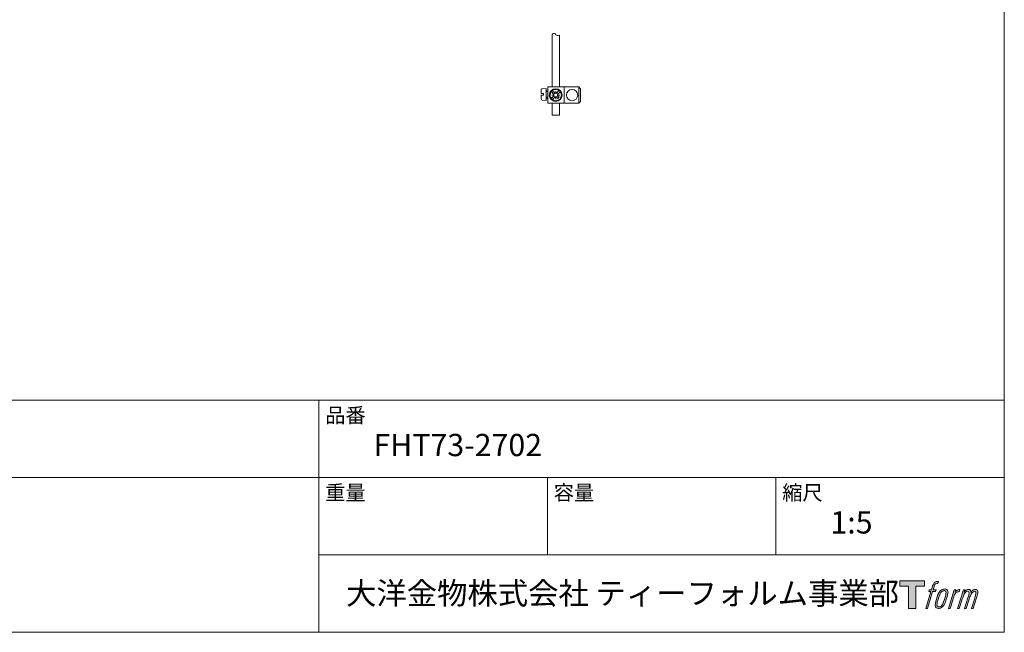
# Model space of a CAD drawing. Units: millimetres. Extents: x 36 to 1011, y 32 to 1449.
# Drawn here: x 470 to 1011, y 49 to 385 of the extents above; entities that cross this region are included whole.
import ezdxf

# ---------------------------------------------------------------- set-up
doc = ezdxf.new("R2010")
doc.units = ezdxf.units.MM
doc.header["$LTSCALE"] = 50.8
doc.layers.add('LOGO', color=7, linetype='Continuous')
doc.layers.add('MODEL', color=7, linetype='Continuous', lineweight=20)
doc.layers.add('TEMPLATE', color=7, linetype='Continuous', lineweight=20)
doc.styles.add('ＭＳ ゴシック', font='msgothic.ttc', dxfattribs={"bigfont": 'ＭＳ ゴシック'})

# ---------------------------------------------------------------- blocks, each defined once
blk = doc.blocks.new('block 4')
at = {"layer": 'LOGO', "true_color": 0x221814}
h = blk.add_hatch(color=250, dxfattribs=at)
h.dxf.hatch_style = 2
h.paths.add_polyline_path([(83.8, 167.6), (83.8, 159.8), (71.4, 159.8), (71.4, 127.8), (60.4, 127.8), (60.4, 159.8), (48.2, 159.8), (48.2, 167.6)])
at = {"layer": 'LOGO', "lineweight": 0}
blk.add_lwpolyline([(83.8, 167.6), (83.8, 159.8), (71.4, 159.8), (71.4, 127.8), (60.4, 127.8), (60.4, 159.8), (48.2, 159.8), (48.2, 167.6), (83.8, 167.6)], dxfattribs=at)
blk = doc.blocks.new('block 5')
at = {"layer": 'LOGO', "true_color": 0x221814}
h = blk.add_hatch(color=250, dxfattribs=at)
h.dxf.hatch_style = 2
edge = h.paths.add_edge_path()
edge.add_spline(control_points=[(100.5, 166.7), (102, 167.1), (104, 166.8), (104, 166.8), (104, 166.8), (103, 163.9), (103, 163.9), (103, 163.9), (101.1, 164.4), (99.6, 163.2), (98.4, 162.3), (97.7, 159.8), (97.4, 158.9), (97.4, 158.9), (96.1, 154.9), (96.1, 154.9), (96.1, 154.9), (100.3, 154.9), (100.3, 154.9), (100.3, 154.9), (99.6, 152.4), (99.6, 152.4), (99.6, 152.4), (95.4, 152.4), (95.4, 152.4), (95.4, 152.4), (87.8, 127.8), (87.8, 127.8), (87.8, 127.8), (85.4, 127.8), (85.4, 127.8), (85.4, 127.8), (93, 152.4), (93, 152.4), (93, 152.4), (89.9, 152.4), (89.9, 152.4), (89.9, 152.4), (90.5, 154.9), (90.5, 154.9), (90.5, 154.9), (93.7, 154.9), (93.7, 154.9), (93.7, 154.9), (94.8, 158.4), (94.8, 158.4), (95.7, 161.3), (96.5, 162.8), (97.2, 164), (97.8, 165.2), (99.1, 166.3), (100.5, 166.7)], knot_values=[0, 0, 0, 0, 1, 1, 1, 2, 2, 2, 3, 3, 3, 4, 4, 4, 5, 5, 5, 6, 6, 6, 7, 7, 7, 8, 8, 8, 9, 9, 9, 10, 10, 10, 11, 11, 11, 12, 12, 12, 13, 13, 13, 14, 14, 14, 15, 15, 15, 16, 16, 16, 17, 17, 17, 17], degree=3, periodic=1)
h = blk.add_hatch(color=250, dxfattribs=at)
h.dxf.hatch_style = 2
edge = h.paths.add_edge_path()
edge.add_spline(control_points=[(101.6, 132.8), (101.6, 134.7), (102.2, 138.1), (103.7, 142.5), (105.8, 148.6), (107.1, 150.8), (108.2, 151.9), (109.7, 153.5), (111.9, 153.5), (112.5, 153.5), (113.4, 153.3), (114.7, 152.8), (114.7, 150.8), (114.8, 149.1), (114.3, 145.9), (112.6, 140.9), (110.6, 135.2), (109.5, 132.9), (108.5, 131.9), (106.7, 130.1), (104.8, 130.2), (104.5, 130.2), (104.2, 130.2), (101.6, 130.6), (101.6, 132.8)], knot_values=[0, 0, 0, 0, 1, 1, 1, 2, 2, 2, 3, 3, 3, 4, 4, 4, 5, 5, 5, 6, 6, 6, 7, 7, 7, 8, 8, 8, 8], degree=3, periodic=1)
edge = h.paths.add_edge_path()
edge.add_spline(control_points=[(106.3, 153.4), (104.8, 151.5), (103.7, 149.9), (101.9, 144.6), (100.3, 139.8), (99.2, 136.3), (99.1, 132), (98.9, 128.9), (100.9, 127.8), (103.7, 127.8), (104.9, 127.8), (108, 127.9), (110.2, 130.6), (111.7, 132.5), (113.2, 134.5), (115.1, 140.9), (116.6, 146.4), (117.7, 149.9), (117.6, 151.9), (117.6, 151.9), (117.6, 151.9), (117.6, 151.9), (117.1, 155.2), (114.7, 155.9), (113.3, 155.9), (112, 155.9), (108.3, 156.1), (106.3, 153.4)], knot_values=[0, 0, 0, 0, 1, 1, 1, 2, 2, 2, 3, 3, 3, 4, 4, 4, 5, 5, 5, 6, 6, 6, 7, 7, 7, 8, 8, 8, 9, 9, 9, 9], degree=3, periodic=1)
h = blk.add_hatch(color=250, dxfattribs=at)
h.dxf.hatch_style = 2
edge = h.paths.add_edge_path()
edge.add_spline(control_points=[(126.4, 154.8), (126.4, 154.8), (128.8, 154.8), (128.8, 154.8), (128.8, 154.8), (127.7, 151.3), (127.7, 151.3), (128.6, 152.3), (129.9, 153.6), (131, 154.3), (132.7, 155.3), (133.7, 155.4), (134.7, 155.4), (134.7, 155.4), (133.7, 152), (133.7, 152), (133, 152.3), (130.9, 151.8), (129.7, 150.9), (128.7, 150.1), (127.9, 149.5), (127, 147.8), (126.2, 146.2), (125.5, 143.5), (124.3, 139.7), (124.3, 139.7), (120.6, 127.8), (120.6, 127.8), (120.6, 127.8), (118.2, 127.8), (118.2, 127.8), (118.2, 127.8), (126.4, 154.8), (126.4, 154.8)], knot_values=[0, 0, 0, 0, 1, 1, 1, 2, 2, 2, 3, 3, 3, 4, 4, 4, 5, 5, 5, 6, 6, 6, 7, 7, 7, 8, 8, 8, 9, 9, 9, 10, 10, 10, 11, 11, 11, 11], degree=3, periodic=1)
h = blk.add_hatch(color=250, dxfattribs=at)
h.dxf.hatch_style = 2
edge = h.paths.add_edge_path()
edge.add_spline(control_points=[(139.9, 154.8), (139.9, 154.8), (142, 154.8), (142, 154.8), (142, 154.8), (141, 151.3), (141, 151.3), (141.9, 152.8), (142.7, 153.4), (143.9, 154.3), (145, 155.1), (146.3, 155.3), (147.2, 155.3), (148.4, 155.3), (149.5, 155.1), (150.1, 153.8), (150.5, 152.8), (150.5, 152.7), (150.4, 150.8), (151.6, 152.8), (152.4, 153.6), (153.9, 154.5), (155.4, 155.3), (156.3, 155.4), (157.4, 155.2), (158.9, 155), (159.9, 154.4), (160.4, 152.8), (160.9, 151.1), (160.6, 150.2), (160, 147.6), (159.7, 146.4), (159.3, 144.9), (158.7, 143.2), (158.7, 143.2), (153.9, 127.8), (153.9, 127.8), (153.9, 127.8), (151.4, 127.8), (151.4, 127.8), (151.4, 127.8), (155.6, 141.3), (155.6, 141.3), (156.5, 144.1), (157.1, 146.2), (157.4, 147.4), (157.8, 149.1), (158, 149.6), (157.8, 150.8), (157.6, 151.8), (157.1, 152.6), (156.1, 152.6), (155.1, 152.6), (154.3, 152.4), (153.2, 151.3), (152, 150.1), (151.1, 148.8), (150.3, 147.2), (149.6, 145.7), (148.9, 143.7), (148.1, 141.3), (148.1, 141.3), (143.9, 127.8), (143.9, 127.8), (143.9, 127.8), (141.5, 127.8), (141.5, 127.8), (141.5, 127.8), (146.3, 143.2), (146.3, 143.2), (146.8, 144.8), (147.2, 146.2), (147.5, 147.2), (147.9, 149), (148, 150.2), (147.7, 151.3), (147.4, 152.4), (146.8, 152.7), (145.9, 152.7), (145.1, 152.7), (144.3, 152.3), (143.5, 151.7), (142.3, 150.8), (141.9, 150.1), (141.4, 149.3), (140.6, 148.2), (140.3, 147.5), (139.7, 145.8), (139.1, 144.2), (138.5, 142.3), (138.1, 141), (138.1, 141), (133.9, 127.8), (133.9, 127.8), (133.9, 127.8), (131.4, 127.8), (131.4, 127.8), (131.4, 127.8), (139.9, 154.8), (139.9, 154.8)], knot_values=[0, 0, 0, 0, 1, 1, 1, 2, 2, 2, 3, 3, 3, 4, 4, 4, 5, 5, 5, 6, 6, 6, 7, 7, 7, 8, 8, 8, 9, 9, 9, 10, 10, 10, 11, 11, 11, 12, 12, 12, 13, 13, 13, 14, 14, 14, 15, 15, 15, 16, 16, 16, 17, 17, 17, 18, 18, 18, 19, 19, 19, 20, 20, 20, 21, 21, 21, 22, 22, 22, 23, 23, 23, 24, 24, 24, 25, 25, 25, 26, 26, 26, 27, 27, 27, 28, 28, 28, 29, 29, 29, 30, 30, 30, 31, 31, 31, 32, 32, 32, 33, 33, 33, 33], degree=3, periodic=1)
at = {"layer": 'LOGO', "lineweight": 0}
for points, knots in [([(100.5, 166.7), (102, 167.1), (104, 166.8), (104, 166.8), (104, 166.8), (103, 163.9), (103, 163.9), (103, 163.9), (101.1, 164.4), (99.6, 163.2), (98.4, 162.3), (97.7, 159.8), (97.4, 158.9), (97.4, 158.9), (96.1, 154.9), (96.1, 154.9), (96.1, 154.9), (100.3, 154.9), (100.3, 154.9), (100.3, 154.9), (99.6, 152.4), (99.6, 152.4), (99.6, 152.4), (95.4, 152.4), (95.4, 152.4), (95.4, 152.4), (87.8, 127.8), (87.8, 127.8), (87.8, 127.8), (85.4, 127.8), (85.4, 127.8), (85.4, 127.8), (93, 152.4), (93, 152.4), (93, 152.4), (89.9, 152.4), (89.9, 152.4), (89.9, 152.4), (90.5, 154.9), (90.5, 154.9), (90.5, 154.9), (93.7, 154.9), (93.7, 154.9), (93.7, 154.9), (94.8, 158.4), (94.8, 158.4), (95.7, 161.3), (96.5, 162.8), (97.2, 164), (97.8, 165.2), (99.1, 166.3), (100.5, 166.7)], [0, 0, 0, 0, 1, 1, 1, 2, 2, 2, 3, 3, 3, 4, 4, 4, 5, 5, 5, 6, 6, 6, 7, 7, 7, 8, 8, 8, 9, 9, 9, 10, 10, 10, 11, 11, 11, 12, 12, 12, 13, 13, 13, 14, 14, 14, 15, 15, 15, 16, 16, 16, 17, 17, 17, 17]), ([(106.3, 153.4), (104.8, 151.5), (103.7, 149.9), (101.9, 144.6), (100.3, 139.8), (99.2, 136.3), (99.1, 132), (98.9, 128.9), (100.9, 127.8), (103.7, 127.8), (104.9, 127.8), (108, 127.9), (110.2, 130.6), (111.7, 132.5), (113.2, 134.5), (115.1, 140.9), (116.6, 146.4), (117.7, 149.9), (117.6, 151.9), (117.6, 151.9), (117.6, 151.9), (117.6, 151.9), (117.1, 155.2), (114.7, 155.9), (113.3, 155.9), (112, 155.9), (108.3, 156.1), (106.3, 153.4)], [0, 0, 0, 0, 1, 1, 1, 2, 2, 2, 3, 3, 3, 4, 4, 4, 5, 5, 5, 6, 6, 6, 7, 7, 7, 8, 8, 8, 9, 9, 9, 9]), ([(101.6, 132.8), (101.6, 134.7), (102.2, 138.1), (103.7, 142.5), (105.8, 148.6), (107.1, 150.8), (108.2, 151.9), (109.7, 153.5), (111.9, 153.5), (112.5, 153.5), (113.4, 153.3), (114.7, 152.8), (114.7, 150.8), (114.8, 149.1), (114.3, 145.9), (112.6, 140.9), (110.6, 135.2), (109.5, 132.9), (108.5, 131.9), (106.7, 130.1), (104.8, 130.2), (104.5, 130.2), (104.2, 130.2), (101.6, 130.6), (101.6, 132.8)], [0, 0, 0, 0, 1, 1, 1, 2, 2, 2, 3, 3, 3, 4, 4, 4, 5, 5, 5, 6, 6, 6, 7, 7, 7, 8, 8, 8, 8]), ([(126.4, 154.8), (126.4, 154.8), (128.8, 154.8), (128.8, 154.8), (128.8, 154.8), (127.7, 151.3), (127.7, 151.3), (128.6, 152.3), (129.9, 153.6), (131, 154.3), (132.7, 155.3), (133.7, 155.4), (134.7, 155.4), (134.7, 155.4), (133.7, 152), (133.7, 152), (133, 152.3), (130.9, 151.8), (129.7, 150.9), (128.7, 150.1), (127.9, 149.5), (127, 147.8), (126.2, 146.2), (125.5, 143.5), (124.3, 139.7), (124.3, 139.7), (120.6, 127.8), (120.6, 127.8), (120.6, 127.8), (118.2, 127.8), (118.2, 127.8), (118.2, 127.8), (126.4, 154.8), (126.4, 154.8)], [0, 0, 0, 0, 1, 1, 1, 2, 2, 2, 3, 3, 3, 4, 4, 4, 5, 5, 5, 6, 6, 6, 7, 7, 7, 8, 8, 8, 9, 9, 9, 10, 10, 10, 11, 11, 11, 11]), ([(139.9, 154.8), (139.9, 154.8), (142, 154.8), (142, 154.8), (142, 154.8), (141, 151.3), (141, 151.3), (141.9, 152.8), (142.7, 153.4), (143.9, 154.3), (145, 155.1), (146.3, 155.3), (147.2, 155.3), (148.4, 155.3), (149.5, 155.1), (150.1, 153.8), (150.5, 152.8), (150.5, 152.7), (150.4, 150.8), (151.6, 152.8), (152.4, 153.6), (153.9, 154.5), (155.4, 155.3), (156.3, 155.4), (157.4, 155.2), (158.9, 155), (159.9, 154.4), (160.4, 152.8), (160.9, 151.1), (160.6, 150.2), (160, 147.6), (159.7, 146.4), (159.3, 144.9), (158.7, 143.2), (158.7, 143.2), (153.9, 127.8), (153.9, 127.8), (153.9, 127.8), (151.4, 127.8), (151.4, 127.8), (151.4, 127.8), (155.6, 141.3), (155.6, 141.3), (156.5, 144.1), (157.1, 146.2), (157.4, 147.4), (157.8, 149.1), (158, 149.6), (157.8, 150.8), (157.6, 151.8), (157.1, 152.6), (156.1, 152.6), (155.1, 152.6), (154.3, 152.4), (153.2, 151.3), (152, 150.1), (151.1, 148.8), (150.3, 147.2), (149.6, 145.7), (148.9, 143.7), (148.1, 141.3), (148.1, 141.3), (143.9, 127.8), (143.9, 127.8), (143.9, 127.8), (141.5, 127.8), (141.5, 127.8), (141.5, 127.8), (146.3, 143.2), (146.3, 143.2), (146.8, 144.8), (147.2, 146.2), (147.5, 147.2), (147.9, 149), (148, 150.2), (147.7, 151.3), (147.4, 152.4), (146.8, 152.7), (145.9, 152.7), (145.1, 152.7), (144.3, 152.3), (143.5, 151.7), (142.3, 150.8), (141.9, 150.1), (141.4, 149.3), (140.6, 148.2), (140.3, 147.5), (139.7, 145.8), (139.1, 144.2), (138.5, 142.3), (138.1, 141), (138.1, 141), (133.9, 127.8), (133.9, 127.8), (133.9, 127.8), (131.4, 127.8), (131.4, 127.8), (131.4, 127.8), (139.9, 154.8), (139.9, 154.8)], [0, 0, 0, 0, 1, 1, 1, 2, 2, 2, 3, 3, 3, 4, 4, 4, 5, 5, 5, 6, 6, 6, 7, 7, 7, 8, 8, 8, 9, 9, 9, 10, 10, 10, 11, 11, 11, 12, 12, 12, 13, 13, 13, 14, 14, 14, 15, 15, 15, 16, 16, 16, 17, 17, 17, 18, 18, 18, 19, 19, 19, 20, 20, 20, 21, 21, 21, 22, 22, 22, 23, 23, 23, 24, 24, 24, 25, 25, 25, 26, 26, 26, 27, 27, 27, 28, 28, 28, 29, 29, 29, 30, 30, 30, 31, 31, 31, 32, 32, 32, 33, 33, 33, 33])]:
    blk.add_open_spline(points, degree=3, knots=knots, dxfattribs=at)
blk = doc.blocks.new('block 3')
at = {"layer": 'LOGO'}
for name in ['block 4', 'block 5']:
    blk.add_blockref(name, (0, 0), dxfattribs=at)
blk = doc.blocks.new('名称未設定-1')
at = {"layer": 'LOGO'}
blk.add_blockref('block 3', (0, 0), dxfattribs=at)

msp = doc.modelspace()

# ---------------------------------------------------------------- linework, layer by layer
at = {"layer": 'MODEL', "linetype": 'Continuous', "ltscale": 25.4}
for p, q in [((762.69, 376.81), (762.69, 348.21)), ((766.69, 376.57), (766.69, 348.21)), ((756.79, 344.57), (756.79, 346.71)), ((759.39, 347.39), (757.24, 347.2)), ((759.39, 340.74), (759.39, 347.39)), ((760.39, 339.21), (760.39, 348.21)), ((769.39, 348.21), (760.39, 348.21)), ((766.5, 346.23), (765.04, 344.77)), ((769.39, 339.21), (769.39, 348.21)), ((777.39, 348.21), (769.39, 348.21)), ((778.39, 347.21), (777.39, 348.21)), ((777.39, 339.21), (777.39, 348.21)), ((778.39, 340.21), (778.39, 347.21)), ((757.99, 344.57), (756.79, 344.57)), ((756.79, 341.43), (756.79, 343.57)), ((757.99, 343.57), (756.79, 343.57)), ((759.39, 340.74), (757.24, 340.93)), ((757.99, 343.57), (757.99, 344.57)), ((760.39, 346.07), (759.39, 346.07)), ((760.39, 345.67), (759.39, 345.67)), ((760.39, 342.47), (759.39, 342.47)), ((760.39, 342.07), (759.39, 342.07)), ((763.63, 343.36), (762.17, 341.9)), ((763.78, 343.71), (762.49, 343.71)), ((762.82, 344.88), (763.63, 344.07)), ((764.34, 342.65), (762.88, 341.2)), ((763.53, 345.58), (764.34, 344.77)), ((764.69, 344.63), (764.69, 345.91)), ((764.69, 342.8), (764.69, 341.51)), ((765.04, 342.65), (765.85, 341.85)), ((765.6, 343.71), (766.89, 343.71)), ((767.21, 345.52), (765.75, 344.07)), ((765.75, 343.36), (766.56, 342.55)), ((769.39, 339.21), (760.39, 339.21)), ((762.69, 339.21), (762.69, 332.74)), ((766.69, 339.21), (766.69, 332.74)), ((777.39, 339.21), (769.39, 339.21)), ((777.39, 339.21), (778.39, 340.21)), ((762.69, 332.74), (766.69, 332.74))]:
    msp.add_line(p, q, dxfattribs=at)
for centre, radius in [((764.69, 343.71), 3.5), ((764.69, 343.71), 3.1), ((773.69, 343.71), 3.1)]:
    msp.add_circle(centre, radius, dxfattribs=at)
for centre, radius, start, end in [((757.29, 346.71), 0.5, 94.9984, 179.9978), ((757.29, 341.43), 0.5, 179.9978, 264.9984), ((764.69, 343.71), 2.2, 121.8628, 148.1355), ((764.69, 343.71), 1.12, 108.4349, 161.5634), ((763.28, 343.71), 0.5, 314.9992, 44.9992), ((764.69, 343.71), 1.12, 198.4325, 251.5671), ((764.69, 345.13), 0.5, 224.9992, 314.9992), ((764.69, 342.3), 0.5, 44.9992, 134.9987), ((764.69, 343.71), 1.12, 18.4306, 71.5659), ((764.69, 343.71), 1.12, 288.4355, 341.5624), ((766.1, 343.71), 0.5, 134.9987, 224.9992), ((764.69, 343.71), 2.2, 301.8628, 328.1355)]:
    msp.add_arc(centre, radius, start, end, dxfattribs=at)
msp.add_open_spline([(762.69, 376.81), (762.69, 376.99), (763.02, 377.56), (764.35, 377.65), (764.87, 376.33), (765.97, 376.43), (766.69, 376.57)], degree=3, knots=[0, 0, 0, 0, 0.11104, 0.44149, 0.552529, 1, 1, 1, 1], dxfattribs=at)
at = {"layer": 'TEMPLATE'}
for p, q in [((1011.1, 176.07), (36.1, 176.07)), ((634.6, 48.57), (634.6, 176.07)), ((1011.1, 133.57), (36.1, 133.57)), ((760.1, 91.07), (760.1, 133.57)), ((885.6, 91.07), (885.6, 133.57)), ((1011.1, 91.07), (634.6, 91.07))]:
    msp.add_line(p, q, dxfattribs=at)
at = {"layer": 'TEMPLATE', "flags": 128}
msp.add_lwpolyline([(1011.1, 1448.57), (36.1, 1448.57), (36.1, 48.57), (1011.1, 48.57), (1011.1, 1448.57)], dxfattribs=at)

# ---------------------------------------------------------------- block references
at = {"layer": 'TEMPLATE', "xscale": 0.3809999999999999, "yscale": 0.3809999999999999, "zscale": 0.3809999999999999}
msp.add_blockref('名称未設定-1', (935.38, 12.97), dxfattribs=at)

# ---------------------------------------------------------------- texts
at = {"layer": 'TEMPLATE', "attachment_point": 1, "line_spacing_factor": 0.782827, "style": 'ＭＳ ゴシック'}
for s, insert, char_height in [('品番', (638.1, 171.87), 8.144), ('{FHT73-2702}', (664.6, 157.57), 12.2163), ('重量', (638.1, 129.37), 8.144), ('容量', (763.6, 129.37), 8.144), ('縮尺', (889.1, 129.37), 8.144), ('{1:5}', (915.6, 115.07), 12.216), ('大洋金物株式会社 ティーフォルム事業部', (649.54, 76.12), 12.2163)]:
    msp.add_mtext(s, dxfattribs=dict(at, insert=insert, char_height=char_height))

doc.saveas('drawing.dxf')
